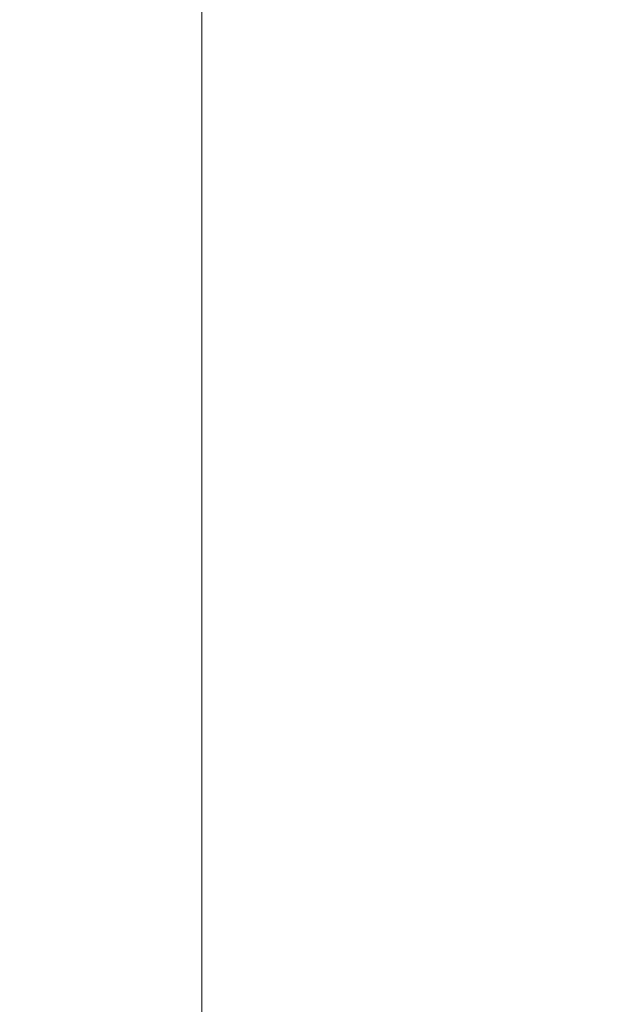
# Model space of a CAD drawing. Units: millimetres. Extents: x 8070 to 23043, y 2246 to 18903.
# Drawn here: x 8070 to 8884, y 11581 to 12965 of the extents above; entities that cross this region are included whole.
import ezdxf

# ---------------------------------------------------------------- set-up
doc = ezdxf.new("R2010")
doc.units = ezdxf.units.MM
doc.header["$LTSCALE"] = 75
doc.layers.add('Dimension (ISO)', color=7, linetype='Continuous', lineweight=18)
doc.styles.add('Note Text (ISO)', font='tahoma.ttf')
doc.dimstyles.new('Aplay Dimension Styles M', dxfattribs={"dimscale": 75, "dimtxt": 2.5, "dimasz": 2.5, "dimexe": 3.175, "dimexo": 2, "dimgap": 0.762, "dimtad": 1, "dimdec": 1, "dimlfac": 0.001, "dimrnd": 1e-08, "dimzin": 0, "dimdsep": 46, "dimtxsty": 'Note Text (ISO)', "dimcen": 0.09, "dimdle": 10, "dimclrd": 256, "dimclre": 256, "dimclrt": 7, "dimadec": 0, "dimazin": 0, "dimtfac": 1.40208, "dimtofl": 0, "dimtmove": 0, "dimatfit": 3, "dimfxl": 1, "dimtolj": 1, "dimtzin": 0, "dimlwd": -1, "dimlwe": -1, "dimarcsym": 0})

# ---------------------------------------------------------------- blocks, each defined once
blk = doc.blocks.new('*D52')
at = {"layer": 'Defpoints', "color": 0, "transparency": 16777216}
for p in [(16032.5, 18902.6), (8325.5, 3128.6), (13478.7, 3128.6)]:
    blk.add_point(p, dxfattribs=at)
at = {"layer": 'Dimension (ISO)', "transparency": 16777216}
for p, q in [((15882.5, 18902.6), (8087.4, 18902.6)), ((8325.5, 18715.1), (8325.5, 3316.1)), ((13328.7, 3128.6), (8087.4, 3128.6))]:
    blk.add_line(p, q, dxfattribs=at)
for points in [[(8294.3, 18715.1), (8356.8, 18715.1), (8325.5, 18902.6)], [(8294.3, 3316.1), (8356.8, 3316.1), (8325.5, 3128.6)]]:
    blk.add_solid(points, dxfattribs=at)
at = {"layer": 'Dimension (ISO)', "color": 7, "transparency": 16777216, "insert": (8072.3, 11015.6), "char_height": 187.5, "attachment_point": 2, "rotation": 90, "style": 'Note Text (ISO)'}
blk.add_mtext('\\A1;15.8 m', dxfattribs=at)

msp = doc.modelspace()

# ---------------------------------------------------------------- dimensions: what is measured, and where the dimension line sits
at = {"layer": 'Dimension (ISO)'}
dim = msp.add_linear_dim(base=(8325.55, 3128.6), p1=(16032.5, 18902.57), p2=(13478.73, 3128.6), angle=90, text='<> m', dimstyle='Aplay Dimension Styles M', override={"dimgap": 0.762, "dimdec": 1, "dimlfac": 0.001, "dimpost": '', "dimtol": 0, "dimlim": 0, "dimtp": 0, "dimtm": 0, "dimtdec": 2, "dimatfit": 1}, dxfattribs=at)
dim.commit()
dim.dimension.update_dxf_attribs({"geometry": '*D52', "text_midpoint": (8325.55, 11015.59), "dimtype": 160})

doc.saveas('drawing.dxf')
